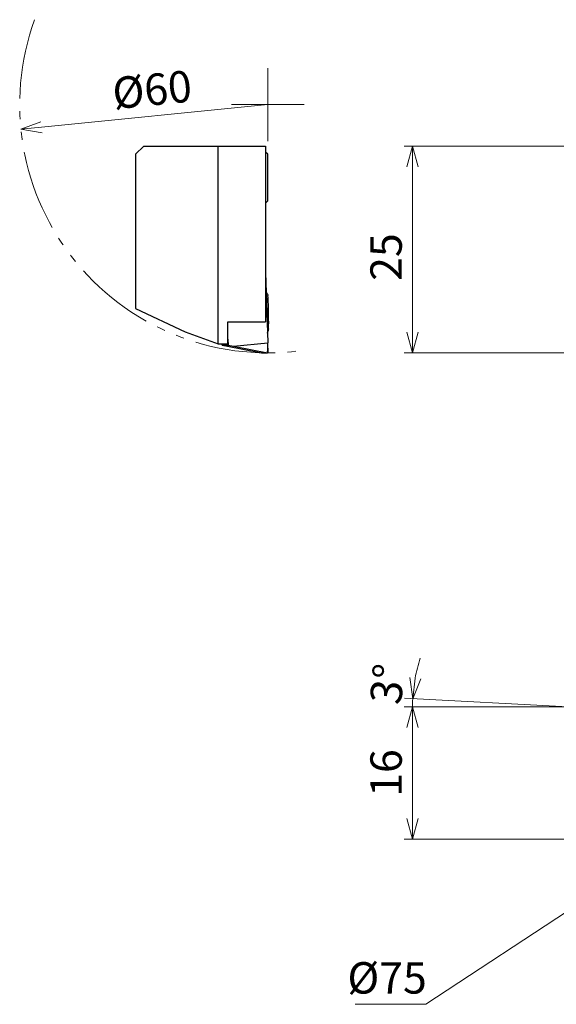
# Model space of a CAD drawing. Units: millimetres. Extents: x -129 to 237, y -104 to 23.
# Drawn here: x -129 to -64, y -96 to 23 of the extents above; entities that cross this region are included whole.
import ezdxf

# ---------------------------------------------------------------- set-up
doc = ezdxf.new("R2010")
doc.units = ezdxf.units.MM
for name, pattern in [('AM_ISO08W050', [18, 12, -1.5, 3, -1.5]), ('AM_ISO08W050x2', [9, 6, -0.75, 1.5, -0.75]), ('gen4a', [16.25, 9.75, -1.5, 1, -1.5, 1, -1.5])]:
    doc.linetypes.add(name, pattern=pattern)
doc.layers.add('1', color=7, linetype='Continuous')
doc.layers.add('phantom', color=6, linetype='gen4a')
for name, color, linetype, lineweight in [('AM_5', 3, 'Continuous', 30), ('AM_7', 4, 'AM_ISO08W050', 13), ('実線', 7, 'Continuous', 30)]:
    doc.layers.add(name, color=color, linetype=linetype, lineweight=lineweight)
doc.styles.get("Standard").update_dxf_attribs({"font": 'ISOCP.SHX', "bigfont": 'EXTFONT.SHX'})
doc.dimstyles.new('AM_JIS$0', dxfattribs={"dimtxt": 3.8, "dimasz": 2.5, "dimexe": 1, "dimexo": 0, "dimgap": 0.8, "dimtad": 3, "dimzin": 9, "dimdsep": 46, "dimtxsty": 'STANDARD', "dimblk": 'OPEN30', "dimcen": 0, "dimclrd": 3, "dimclre": 3, "dimclrt": 2, "dimaunit": 1, "dimadec": 0, "dimazin": 2, "dimtp": 0.1, "dimtm": 0.1, "dimtfac": 0.71, "dimtmove": 0, "dimatfit": 0, "dimldrblk": 'OPEN30', "dimfxl": 1, "dimlwd": 13, "dimlwe": 13, "dimarcsym": 0})
doc.dimstyles.new('AM_JIS$2', dxfattribs={"dimtxt": 3.8, "dimasz": 2.5, "dimexe": 1, "dimexo": 0, "dimgap": 0.8, "dimtad": 3, "dimzin": 9, "dimdsep": 46, "dimtxsty": 'STANDARD', "dimblk": 'OPEN30', "dimcen": 0, "dimclrd": 3, "dimclre": 3, "dimclrt": 2, "dimaunit": 1, "dimadec": 0, "dimazin": 2, "dimtp": 0.1, "dimtm": 0.1, "dimtfac": 0.71, "dimtmove": 0, "dimatfit": 0, "dimldrblk": 'OPEN30', "dimfxl": 1, "dimlwd": 13, "dimlwe": 13, "dimarcsym": 0})
doc.dimstyles.new('AM_JIS$4', dxfattribs={"dimtxt": 3.8, "dimasz": 2.5, "dimexe": 1, "dimexo": 0, "dimgap": 0.8, "dimtad": 3, "dimtoh": 1, "dimdec": 3, "dimzin": 9, "dimdsep": 46, "dimtxsty": 'STANDARD', "dimblk": 'OPEN30', "dimcen": 0, "dimclrd": 256, "dimclre": 256, "dimclrt": 2, "dimaunit": 1, "dimadec": 1, "dimazin": 2, "dimtp": 0.1, "dimtm": 0.1, "dimtfac": 0.71, "dimtdec": 3, "dimtmove": 0, "dimatfit": 0, "dimldrblk": 'OPEN30', "dimfxl": 1, "dimlwd": 13, "dimlwe": 13, "dimarcsym": 0})

# ---------------------------------------------------------------- blocks, each defined once
blk = doc.blocks.new('_Open30')
at = {"color": 0, "lineweight": -2}
for p, q in [((-1, 0.268), (0, 0)), ((0, 0), (-1, -0.268)), ((0, 0), (-1, 0))]:
    blk.add_line(p, q, dxfattribs=at)
blk = doc.blocks.new('*D293')
at = {"layer": 'AM_5', "color": 3, "lineweight": 13}
for p, q in [((-63, -59.77), (-82.81, -59.77)), ((-81.81, -62.27), (-81.81, -73.27)), ((-58.16, -75.77), (-82.81, -75.77))]:
    blk.add_line(p, q, dxfattribs=at)
at = {"layer": 'Defpoints', "color": 0}
for p in [(-63, -59.77), (-81.81, -75.77), (-58.16, -75.77)]:
    blk.add_point(p, dxfattribs=at)
at = {"layer": 'AM_5', "color": 3, "lineweight": 13, "xscale": 2.5, "yscale": 2.5, "zscale": 2.5}
for p, rotation in [((-81.81, -59.77), 90), ((-81.81, -75.77), 270)]:
    blk.add_blockref('_Open30', p, dxfattribs=dict(at, rotation=rotation))
at = {"layer": 'AM_5', "color": 2, "insert": (-84.51, -67.77), "char_height": 3.8, "attachment_point": 5, "rotation": 90}
blk.add_mtext('16', dxfattribs=at)
blk = doc.blocks.new('*D294')
at = {"layer": 'AM_5', "color": 3, "lineweight": 13}
for p, q in [((-61.8, 8), (-82.81, 8)), ((-81.81, 5.5), (-81.81, -14.5)), ((-62.2, -17), (-82.81, -17))]:
    blk.add_line(p, q, dxfattribs=at)
at = {"layer": 'Defpoints', "color": 0}
for p in [(-61.8, 8), (-81.81, -17), (-62.2, -17)]:
    blk.add_point(p, dxfattribs=at)
at = {"layer": 'AM_5', "color": 3, "lineweight": 13, "xscale": 2.5, "yscale": 2.5, "zscale": 2.5}
for p, rotation in [((-81.81, 8), 90), ((-81.81, -17), 270)]:
    blk.add_blockref('_Open30', p, dxfattribs=dict(at, rotation=rotation))
at = {"layer": 'AM_5', "color": 2, "insert": (-84.51, -5.42), "char_height": 3.8, "attachment_point": 5, "rotation": 90}
blk.add_mtext('25', dxfattribs=at)
blk = doc.blocks.new('*D296')
at = {"layer": 'AM_5', "lineweight": 13}
blk.add_line((-99.3, 13), (-126.67, 10.26), dxfattribs=at)
at = {"layer": 'Defpoints', "color": 0}
for p in [(-99.3, 13), (-129.16, 10.02)]:
    blk.add_point(p, dxfattribs=at)
at = {"layer": 'AM_5', "lineweight": 13, "xscale": 2.5, "yscale": 2.5, "zscale": 2.5, "rotation": 185.7082469575273}
blk.add_blockref('_Open30', (-129.16, 10.02), dxfattribs=at)
at = {"layer": 'AM_5', "color": 2, "insert": (-113.25, 14.32), "char_height": 3.8, "attachment_point": 5, "rotation": 5.7082}
blk.add_mtext('%%c60', dxfattribs=at)
blk = doc.blocks.new('*D297')
at = {"layer": 'AM_5', "lineweight": 13}
for p, q in [((-25.5, -59.77), (-56.84, -80.37)), ((-58.93, -81.74), (-80.2, -95.72)), ((-80.2, -95.72), (-88.76, -95.72))]:
    blk.add_line(p, q, dxfattribs=at)
at = {"layer": 'Defpoints', "color": 0}
for p in [(-25.5, -59.77), (-56.84, -80.37)]:
    blk.add_point(p, dxfattribs=at)
at = {"layer": 'AM_5', "lineweight": 13, "xscale": 2.5, "yscale": 2.5, "zscale": 2.5, "rotation": 33.31143795886254}
blk.add_blockref('_Open30', (-56.84, -80.37), dxfattribs=at)
at = {"layer": 'AM_5', "color": 2, "insert": (-84.88, -93.02), "char_height": 3.8, "attachment_point": 5}
blk.add_mtext('%%c75', dxfattribs=at)
blk = doc.blocks.new('*D286')
at = {"layer": 'AM_5', "color": 3, "lineweight": 13}
blk.add_line((-63, -59.77), (-82.78, -58.73), dxfattribs=at)
for start, end in [(161.7567, 169.3784), (177, 180)]:
    blk.add_arc((-63, -59.77), 18.81, start, end, dxfattribs=at)
at = {"layer": 'Defpoints', "color": 0}
for p in [(-81.8, -59.44), (-63, -59.77), (-62.2, -59.81), (-48.49, -60.53), (237, -59.77)]:
    blk.add_point(p, dxfattribs=at)
at = {"layer": 'AM_5', "color": 3, "lineweight": 13, "xscale": 2.5, "yscale": 2.5, "zscale": 2.5, "rotation": 263.1891865106194}
blk.add_blockref('_Open30', (-81.78, -58.79), dxfattribs=at)
at = {"layer": 'AM_5', "color": 2, "insert": (-84.34, -57.07), "char_height": 3.8, "attachment_point": 5, "rotation": 82.7785}
blk.add_mtext('3°', dxfattribs=at)
blk = doc.blocks.new('_None')

msp = doc.modelspace()

# ---------------------------------------------------------------- linework, layer by layer
for p, q in [((-114.3043, 8), (-115.3043, 7)), ((-114.3043, 8), (-105.3043, 8)), ((-105.3043, -15.9), (-105.3043, 8)), ((-105.3043, 8), (-99.5675, 8)), ((-99.5675, 8), (-99.5675, -13.2375)), ((-99.3043, 7), (-99.5675, 7.2632)), ((-115.3043, 7), (-115.3043, -11.6463)), ((-99.3043, 1.3726), (-99.3043, 7)), ((-99.5675, 1.1094), (-99.3043, 1.3726)), ((-99.5675, -7.2763), (-99.3099, -15.8)), ((-99.332, -9.8972), (-99.497, -9.6099)), ((-115.3043, -11.6463), (-109.3043, -14.4441)), ((-104.1337, -13.2375), (-99.5675, -13.2375)), ((-104.1337, -15.9), (-104.1337, -13.2375)), ((-99.243, -13.6026), (-99.2446, -13.6434)), ((-99.2415, -13.5612), (-99.243, -13.6026)), ((-99.2401, -13.5191), (-99.2415, -13.5612)), ((-99.2386, -13.4765), (-99.2401, -13.5191)), ((-99.2373, -13.4333), (-99.2386, -13.4765)), ((-99.2359, -13.3895), (-99.2373, -13.4333)), ((-99.2347, -13.3452), (-99.2359, -13.3895)), ((-99.2335, -13.3004), (-99.2347, -13.3452)), ((-99.2323, -13.2551), (-99.2335, -13.3004)), ((-99.2312, -13.2093), (-99.2323, -13.2551)), ((-99.2301, -13.1631), (-99.2312, -13.2093)), ((-109.3043, -14.4441), (-105.3043, -15.9)), ((-104.1337, -15.3227), (-104.111, -16.0747)), ((-99.3461, -14.6024), (-99.332, -14.5778)), ((-105.3043, -15.9), (-104.1337, -15.9)), ((-104.8067, -16.0747), (-104.8014, -15.9)), ((-104.8067, -16.0747), (-104.111, -16.0747)), ((-104.8067, -16.0747), (-104.1746, -16.2)), ((-104.1746, -16.2), (-100.0646, -17)), ((-104.111, -16.0747), (-103.4562, -16.2)), ((-103.4562, -16.2), (-99.3099, -15.8)), ((-103.4562, -16.2), (-99.3462, -17)), ((-100.0646, -17), (-99.3462, -17))]:
    msp.add_line(p, q)
at = {"layer": '1'}
for centre, radius, start, end in [((-99.5194, -10.0048), 0.2162, 4.935838, 29.863826), ((-96.5073, -9.7447), 2.8072, 184.935611, 186.88586), ((-103.631, -10.605), 4.3683, 4.251202, 6.885859), ((-112.2599, -11.2464), 13.021, 3.367197, 4.251204), ((-124.2441, -11.9515), 25.0259, 0.296871, 3.367197), ((-147.8101, -12.0736), 48.5922, 358.715319, 0.296871), ((-99.9997, -14.1944), 0.77, 330.136462, 5.051315), ((-95.4459, -13.7919), 3.8016, 177.762266, 185.051322)]:
    msp.add_arc(centre, radius, start, end, dxfattribs=at)
at = {"layer": 'AM_7', "linetype": 'AM_ISO08W050x2'}
for q in [(-99.3043, 17.4037), (-103.708, 13), (-94.9006, 13), (-99.3043, 8.5963)]:
    msp.add_line((-99.3043, 13), q, dxfattribs=at)
at = {"layer": 'phantom', "lineweight": 13}
msp.add_arc((-99.3043, 13), 30, 159.991558, 279.277985, dxfattribs=at)
at = {"layer": '実線', "color": 1, "extrusion": (0.99863, 0, -0.052336)}
msp.add_line((-99.3043, -16.4354, 15.0708), (-99.3043, -17, 15.0708), dxfattribs=at)
at = {"layer": '実線'}
msp.add_ellipse((-99.3462, -16.2), major_axis=(0, -0.8), ratio=0.05233596, start_param=0, end_param=2.0943951, dxfattribs=at)

# ---------------------------------------------------------------- dimensions: what is measured, and where the dimension line sits
at = {"layer": 'AM_5'}
for center, mpoint, picture, middle in [((-99.3043, 13), (-129.1556, 10.0161), '*D296', (-112.9861, 11.6324)), ((-25.5, -59.7705), (-56.8387, -80.3651), '*D297', (-84.8824, -95.7197))]:
    dim = msp.add_radius_dim(center=center, mpoint=mpoint, dimstyle='AM_JIS$4', override={"dimdec": 2, "dimlfac": 2, "dimpost": '%%c<>', "dimadec": 0, "dimtp": 1, "dimtm": 1}, dxfattribs=at)
    dim.commit()
    dim.dimension.update_dxf_attribs({"geometry": picture, "text_midpoint": middle, "dimtype": 164})
dim = msp.add_linear_dim(base=(-81.8058, -17), p1=(-61.8, 8), p2=(-62.2011, -17), angle=90, dimstyle='AM_JIS$0', override={"dimdec": 3, "dimtp": 0, "dimtm": 0.08, "dimtdec": 3}, dxfattribs=at)
dim.commit()
dim.dimension.update_dxf_attribs({"geometry": '*D294', "text_midpoint": (-81.8058, -5.418), "dimtype": 160})
dim = msp.add_angular_dim_2l(base=(-81.8048, -59.4422), line1=((-48.4934, -60.5307), (-62.2011, -59.8123)), line2=((-63, -59.7705), (237, -59.7705)), dimstyle='AM_JIS$2', override={"dimdec": 3, "dimblk1": 'Open30', "dimblk2": 'None', "dimsah": 1, "dimse1": 1, "dimse2": 0, "dimsd2": 1, "dimtp": 0.2, "dimtm": 0.2}, dxfattribs=at)
dim.commit()
dim.dimension.update_dxf_attribs({"geometry": '*D286', "text_midpoint": (-81.6585, -57.4062), "dimtype": 162})
dim = msp.add_linear_dim(base=(-81.8058, -75.7705), p1=(-63, -59.7705), p2=(-58.1603, -75.7705), angle=90, dimstyle='AM_JIS$0', override={"dimdec": 3, "dimtp": 0.08, "dimtm": 0.08, "dimtdec": 3}, dxfattribs=at)
dim.commit()
dim.dimension.update_dxf_attribs({"geometry": '*D293', "text_midpoint": (-84.5058, -67.7705)})

doc.saveas('drawing.dxf')
